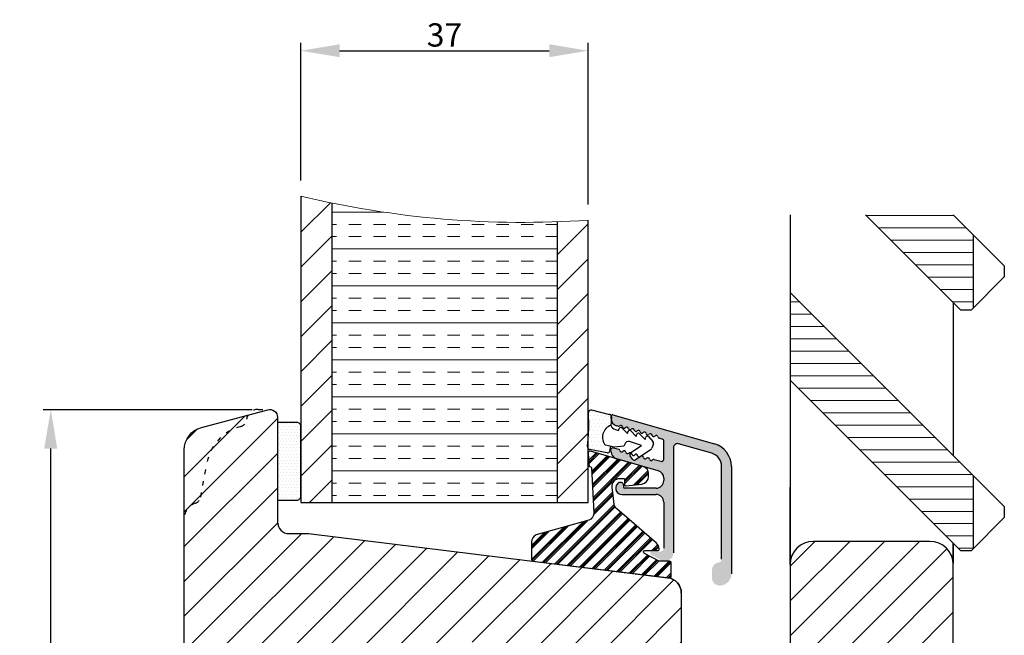
# Model space of a CAD drawing. Units: millimetres. Extents: x 63 to 2926, y -1962 to -130.
# Drawn here: x 2771 to 2898, y -1366 to -1286 of the extents above; entities that cross this region are included whole.
import ezdxf

# ---------------------------------------------------------------- set-up
doc = ezdxf.new("R2010")
doc.units = ezdxf.units.MM
doc.linetypes.add('ACAD_ISO03W100', pattern=[30, 12, -18])
doc.layers.get('0').update_dxf_attribs({"lineweight": 0})
doc.layers.get('DEFPOINTS').update_dxf_attribs({"lineweight": 0})
for name, color, linetype, lineweight in [('02 MEASURES', 156, 'Continuous', 13), ('05 SASH', 40, 'Continuous', 25), ('06 SASH HATCH', 40, 'Continuous', 0), ('09 ALUMINIUM', 55, 'Continuous', 25), ('10 ALUMINIUM HATCH', 55, 'Continuous', 0), ('13 GASKET', 254, 'Continuous', 25), ('14 GASKET HATCH', 254, 'Continuous', 0), ('15 CLIPS', 22, 'Continuous', 25), ('16 CLIPS HATCH', 22, 'Continuous', 0), ('20 PANEL', 22, 'Continuous', 25), ('21 PANEL HATCH', 22, 'Continuous', 0), ('22 GLASKLODS', 22, 'Continuous', 25)]:
    doc.layers.add(name, color=color, linetype=linetype, lineweight=lineweight)
doc.styles.add('M1x1', font='arial.ttf', dxfattribs={"height": 3})
doc.dimstyles.new('M1x1', dxfattribs={"dimscale": 0, "dimtxt": 3, "dimasz": 5, "dimexe": 1, "dimexo": 2, "dimgap": 0.5, "dimtad": 1, "dimdec": 0, "dimdsep": 46, "dimtxsty": 'M1x1', "dimcen": -1, "dimclrd": 256, "dimclre": 256, "dimclrt": 256, "dimazin": 2, "dimtfac": 1, "dimtdec": 0, "dimtmove": 0, "dimatfit": 3, "dimfxl": 1, "dimtolj": 1, "dimarcsym": 0})
pattern_1 = [(0, (-2341.1117, 769.5371), (0, 1.5875), [])]

# ---------------------------------------------------------------- blocks, each defined once
blk = doc.blocks.new('*D1143')
at = {"layer": '02 MEASURES', "lineweight": -2}
for p, q in [((2801.41, -1336.68), (2774.47, -1336.68)), ((2775.47, -1437.64), (2775.47, -1341.68)), ((2799.42, -1442.64), (2774.47, -1442.64))]:
    blk.add_line(p, q, dxfattribs=at)
at = {"layer": '02 MEASURES'}
for points in [[(2776.3, -1341.68), (2774.63, -1341.68), (2775.47, -1336.68)], [(2774.63, -1437.64), (2776.3, -1437.64), (2775.47, -1442.64)]]:
    blk.add_solid(points, dxfattribs=at)
at = {"layer": 'DEFPOINTS', "color": 0}
for p in [(2775.47, -1336.68), (2803.41, -1336.68), (2801.42, -1442.64)]:
    blk.add_point(p, dxfattribs=at)
at = {"layer": '02 MEASURES', "insert": (2773.44, -1389.66), "char_height": 3, "attachment_point": 5, "rotation": 90, "style": 'M1x1'}
blk.add_mtext('\\A1;106', dxfattribs=at)
blk = doc.blocks.new('*D1455')
at = {"layer": '02 MEASURES', "lineweight": -2}
for p, q in [((2807.67, -1307.17), (2807.67, -1289.44)), ((2844.67, -1310.26), (2844.67, -1289.44)), ((2812.67, -1290.44), (2839.67, -1290.44))]:
    blk.add_line(p, q, dxfattribs=at)
at = {"layer": '02 MEASURES'}
for points in [[(2812.67, -1289.61), (2812.67, -1291.27), (2807.67, -1290.44)], [(2839.67, -1291.27), (2839.67, -1289.61), (2844.67, -1290.44)]]:
    blk.add_solid(points, dxfattribs=at)
at = {"layer": 'DEFPOINTS', "color": 0}
for p in [(2844.67, -1290.44), (2807.67, -1309.17), (2844.67, -1312.26)]:
    blk.add_point(p, dxfattribs=at)
at = {"layer": '02 MEASURES', "insert": (2826.17, -1288.41), "char_height": 3, "attachment_point": 5, "style": 'M1x1'}
blk.add_mtext('\\A1;37', dxfattribs=at)
blk = doc.blocks.new('sdasdasdDD')
at = {"layer": '13 GASKET'}
for p, q in [((1190, 1421.1), (1189.88, 1422.85)), ((1190.24, 1423.17), (1192.59, 1422.71)), ((1192.83, 1422.42), (1192.83, 1421.26)), ((1193.43, 1420.79), (1193.83, 1420.67)), ((1193.83, 1420.67), (1193.91, 1420.96)), ((1194.25, 1421.05), (1194.99, 1420.34)), ((1194.99, 1420.34), (1195.07, 1420.63)), ((1195.4, 1420.72), (1196.14, 1420.01)), ((1196.14, 1420.01), (1196.22, 1420.3)), ((1196.55, 1420.39), (1197.29, 1419.68)), ((1189.95, 1418.39), (1189.96, 1419.06)), ((1194.7, 1418.97), (1194.61, 1418.68)), ((1196.86, 1418.86), (1195.31, 1419.31)), ((1197.29, 1419.68), (1197.38, 1419.97)), ((1197.71, 1420.06), (1198.32, 1419.47)), ((1198.4, 1419.17), (1198.23, 1418.58)), ((1192.48, 1417.74), (1190.21, 1418.08)), ((1193.42, 1418.5), (1192.24, 1418.71)), ((1192.83, 1418.6), (1192.83, 1418.03)), ((1194.61, 1418.68), (1193.42, 1418.5)), ((1195.55, 1417.9), (1196.86, 1418.86)), ((1198.12, 1418.42), (1196.2, 1417.01)), ((1195.78, 1417.08), (1195.48, 1417.48))]:
    blk.add_line(p, q, dxfattribs=at)
for centre, radius, start, end in [((1190.18, 1422.87), 0.3, 79.0287, 183.7861), ((1192.53, 1422.42), 0.3, 359, 79.0287), ((1140.72, 1420.96), 49.28, 357.7888, 0.1644), ((1193.43, 1419.81), 1.62, 112.5405, 223.0542), ((1193.43, 1419.81), 1.62, 112.5405, 223.0542), ((1193.7, 1421.75), 1, 205.8358, 254.0168), ((1194.11, 1420.9), 0.2, 46.2991, 164.0426), ((1195.26, 1420.57), 0.2, 46.2989, 164.0423), ((1196.41, 1420.24), 0.2, 46.2986, 164.0421), ((1195.18, 1418.83), 0.5, 73.9886, 163.9886), ((1197.57, 1419.91), 0.2, 46.2996, 164.0431), ((1198.11, 1419.26), 0.3, 344, 46.2597), ((1190.25, 1418.38), 0.3, 179, 261.3147), ((1192.53, 1418.03), 0.3, 261.3147, 0), ((1195.73, 1417.66), 0.3, 126.2994, 216.3488), ((1197.94, 1418.66), 0.3, 306.3058, 344), ((1196.02, 1417.25), 0.3, 216.3488, 306.3058)]:
    blk.add_arc(centre, radius, start, end, dxfattribs=at)
blk = doc.blocks.new('DFSDFS')
at = {"layer": '14 GASKET HATCH'}
h = blk.add_hatch(dxfattribs=at)
h.set_pattern_fill('DOTS', color=256, scale=0.3, style=0)
h.paths.add_polyline_path([(1908.6, 1045.95), (1908.49, 1044.2, 0.49183), (1908.84, 1043.89), (1911.19, 1044.34, 0.354259), (1911.43, 1044.63), (1911.43, 1045.79, 0.013839), (1911.41, 1045.74, -0.523419), (1910.84, 1048.35), (1911.43, 1048.45), (1911.43, 1049.02, 0.459342), (1911.09, 1049.32), (1908.81, 1048.97, 0.375451), (1908.56, 1048.67), (1908.57, 1048, -0.010366)])
at = {"layer": '13 GASKET', "xscale": -1, "rotation": 180}
blk.add_blockref('sdasdasdDD', (718.6, 2467.05), dxfattribs=at)
blk = doc.blocks.new('3-LAGS TREA glasklods')
at = {"layer": '16 CLIPS HATCH'}
h = blk.add_hatch(dxfattribs=at)
h.set_pattern_fill('PLAST', color=256, scale=0.2, angle=45, style=0)
h.paths.add_polyline_path([(-225.78, -1299.43, 0.213689), (-226.12, -1298.68), (-231.22, -1294.28, -0.185986), (-231.56, -1293.65), (-231.56, -1293.64), (-231.82, -1291.46, -0.450454), (-230.84, -1290.35), (-230.34, -1290.35, -0.414214), (-230.24, -1290.45), (-230.24, -1291.12, 0.450467), (-230.01, -1291.32), (-228.02, -1291.07, 0.378866), (-227.14, -1290.08), (-227.14, -1289.75, 0.334595), (-227.86, -1288.79), (-234.64, -1286.85), (-234.72, -1286.85, 0.432221), (-234.92, -1287.06), (-234.83, -1288.66, 0.396433), (-234.63, -1288.85), (-234.61, -1288.85, -0.396433), (-234.51, -1288.94), (-234.21, -1294.76, -0.316323), (-234.82, -1295.74), (-241.62, -1297.62, 0.300966), (-242.23, -1298.54), (-242.23, -1300.8, 0.378866), (-242.05, -1301), (-224.45, -1303.16, 0.450467), (-224.23, -1302.96), (-224.23, -1301.21, 0.414214), (-224.43, -1301.01), (-225.78, -1301.01), (-227.68, -1300.01, -0.781286), (-227.58, -1299.63), (-225.98, -1299.63, 0.414214)])
at = {"layer": '15 CLIPS'}
blk.add_lwpolyline([(-226.12, -1298.68), (-231.22, -1294.28, -0.185986), (-231.56, -1293.65), (-231.56, -1293.64), (-231.82, -1291.46, -0.450454), (-230.84, -1290.35), (-230.34, -1290.35, -0.414214), (-230.24, -1290.45), (-230.24, -1291.12, 0.450467), (-230.01, -1291.32), (-228.02, -1291.07, 0.378866), (-227.14, -1290.08), (-227.14, -1289.75, 0.334595), (-227.86, -1288.79), (-234.64, -1286.85), (-234.72, -1286.85, 0.432221), (-234.92, -1287.06), (-234.83, -1288.66, 0.396433), (-234.63, -1288.85), (-234.61, -1288.85, -0.396433), (-234.51, -1288.94), (-234.21, -1294.76, -0.316323), (-234.82, -1295.74), (-241.62, -1297.62, 0.300966), (-242.23, -1298.54), (-242.23, -1300.8, 0.378866), (-242.05, -1301), (-224.45, -1303.16, 0.450467), (-224.23, -1302.96), (-224.23, -1301.21, 0.414214), (-224.43, -1301.01), (-225.78, -1301.01), (-227.68, -1300.01, -0.781286), (-227.58, -1299.63), (-225.98, -1299.63, 0.414214), (-225.78, -1299.43, 0.213689)], format="xyb", close=True, dxfattribs=at)

msp = doc.modelspace()

# ---------------------------------------------------------------- hatches: boundary and pattern name
at = {"layer": '06 SASH HATCH'}
h = msp.add_hatch(dxfattribs=at)
h.set_pattern_fill('ANSI31', color=256, style=0)
h.set_pattern_definition([(45, (2005.0306, 17.799), (-2.245064, 2.245064), [])])
h.paths.add_polyline_path([(2792.67, -1388.64), (2792.67, -1341.86, -0.33945), (2794.89, -1338.96), (2803.41, -1336.68, -0.493152), (2804.67, -1337.64), (2804.67, -1351.14, 0.414212), (2806.17, -1352.64), (2808.67, -1352.64), (2854.91, -1358.32, -0.378879), (2856.67, -1360.31), (2856.67, -1371.64, -0.414225), (2853.67, -1374.64), (2852.11, -1374.64, -0.342), (2850.17, -1373.14, 0.342014), (2848.23, -1371.64), (2847.11, -1371.64, 0.342014), (2845.17, -1373.14, -0.342), (2843.23, -1374.64), (2836.37, -1374.64, -0.41419), (2835.87, -1374.14), (2835.87, -1373.14), (2833.37, -1373.14, -0.414227), (2832.87, -1372.64), (2832.87, -1366.64), (2828.87, -1366.64), (2828.87, -1376.14), (2828.67, -1376.14), (2828.67, -1384.64, -0.41419), (2828.17, -1385.14), (2825.37, -1385.14, -0.41419), (2824.87, -1384.64), (2824.87, -1382.94), (2822.87, -1382.94), (2822.87, -1373.64), (2810.47, -1373.64), (2810.47, -1382.94), (2808.47, -1382.94), (2808.47, -1384.64, -0.41419), (2807.97, -1385.14), (2803.17, -1385.14), (2803.17, -1391.14, -0.414224), (2802.67, -1391.64), (2800.27, -1391.64, -0.414112), (2800.07, -1391.44), (2800.07, -1386.14), (2797.07, -1386.14), (2797.07, -1391.44, -0.414114), (2796.87, -1391.64), (2795.67, -1391.64, -0.414212)])
at = {"layer": '10 ALUMINIUM HATCH'}
msp.add_hatch(color=256, dxfattribs=at).paths.add_polyline_path([(2860.94, -1341.1), (2847.87, -1337.35, 0.356306), (2847.64, -1337.45, -0.11538), (2847.67, -1337.59, -0.008727), (2847.67, -1337.6), (2847.65, -1338.04, 0.267189), (2848.34, -1338.76), (2848.51, -1338.81, 0.26966), (2848.72, -1338.75, -0.605518), (2849.09, -1338.87, 0.629941), (2849.47, -1338.98, -0.629941), (2849.86, -1339.09, 0.629941), (2850.24, -1339.2, -0.629941), (2850.62, -1339.31, 0.629941), (2851, -1339.42, -0.629941), (2851.38, -1339.53, 0.629941), (2851.76, -1339.64, -0.629941), (2852.14, -1339.75, 0.629941), (2852.53, -1339.86, -0.629941), (2852.91, -1339.97, 0.629941), (2853.29, -1340.08, -0.629941), (2853.67, -1340.18, 0.288716), (2853.83, -1340.36), (2854.2, -1340.47, -0.334595), (2854.42, -1340.76), (2854.42, -1343.04, -0.498582), (2854.04, -1343.33), (2853.18, -1343.09, 0.288716), (2852.96, -1343.15, -0.629941), (2852.58, -1343.04, 0.629941), (2852.2, -1342.94, -0.629941), (2851.82, -1342.83, 0.486274), (2851.51, -1342.66), (2851.44, -1342.71, 0.017971), (2851.43, -1342.72, -0.142444), (2851.33, -1342.78), (2850.8, -1343.14, -0.413993), (2850.38, -1343.06), (2850.1, -1342.64, -0.403719), (2850.18, -1342.23, 0.346864), (2849.91, -1342.28, -0.629941), (2849.53, -1342.17, 0.629941), (2849.14, -1342.06, -0.629941), (2848.76, -1341.95, 0.288716), (2848.61, -1341.78), (2847.93, -1341.58, 0.498582), (2847.61, -1341.82), (2847.61, -1342.04, 0.334595), (2848.33, -1343), (2853.7, -1344.54, -0.334595), (2854.42, -1345.5), (2854.42, -1345.8, -0.414214), (2853.42, -1346.8), (2849.42, -1346.8, -0.414214), (2849.22, -1346.6), (2849.22, -1346.42, 0.546453), (2848.69, -1346.08, 0.805328), (2849.02, -1347.6), (2853.42, -1347.6, -0.414492), (2854.42, -1348.6), (2854.42, -1354.53, -0.37426), (2853.92, -1354.97), (2852.87, -1354.97, 0.767147), (2852.77, -1355.34), (2853.88, -1355.98, 0.131554), (2854.38, -1356.12), (2854.67, -1356.12, 0.414214), (2855.67, -1355.12), (2855.67, -1341.55, -0.498582), (2856.31, -1341.07), (2860.6, -1342.3, -0.334595), (2861.87, -1343.98), (2861.87, -1355.95, -0.38311), (2861.51, -1356.35, 0.38311), (2860.62, -1357.34), (2860.62, -1358.34, 0.414214), (2861.62, -1359.34, 0.414214), (2863.12, -1357.84), (2863.12, -1343.98, 0.334595)])
at = {"layer": '13 GASKET'}
h = msp.add_hatch(dxfattribs=at)
h.set_pattern_fill('DOTS', color=256, scale=0.25, style=0)
h.set_pattern_definition([(0, (-2186.00165, -1341.5997), (0.1984375, 0.396875), [0, -0.396875])])
edge = h.paths.add_edge_path()
edge.add_line((2807.67, -1339.34), (2807.67, -1338.83))
edge.add_arc((2807.17, -1338.83), 0.5, 0, 90)
edge.add_line((2807.17, -1338.33), (2804.67, -1338.33))
edge.add_line((2804.67, -1338.33), (2804.67, -1348.33))
edge.add_line((2804.67, -1348.33), (2807.17, -1348.33))
edge.add_arc((2807.17, -1347.83), 0.5, 270, 360)
edge.add_line((2807.67, -1347.83), (2807.67, -1339.34))
at = {"layer": '21 PANEL HATCH'}
h = msp.add_hatch(dxfattribs=at)
h.set_pattern_fill('ANSI31', color=256, style=0)
h.set_pattern_definition([(45, (-91.2856, -1092.1437), (-2.245064, 2.245064), [])])
h.paths.add_polyline_path([(2811.67, -1348.64), (2811.67, -1310.05, -0.008315), (2807.67, -1309.17), (2807.67, -1348.64)])
h.paths.add_polyline_path([(2844.67, -1348.64), (2844.67, -1312.26, -0.008128), (2840.67, -1312.47), (2840.67, -1348.64)])
h = msp.add_hatch(dxfattribs=at)
h.set_pattern_fill('INSUL', color=256, scale=0.5, style=0)
h.set_pattern_definition([(0, (-91.2856, -1092.1437), (0, 4.7625), []), (0, (-91.2856, -1090.556), (0, 4.7625), [1.5875, -1.5875]), (0, (-91.2856, -1088.9687), (0, 4.7625), [1.5875, -1.5875])])
h.paths.add_polyline_path([(2840.67, -1348.64), (2840.67, -1312.47, -0.05926), (2811.67, -1310.05), (2811.67, -1348.64)])
h = msp.add_hatch(dxfattribs=at)
h.set_pattern_fill('LINE', color=256, scale=0.5, style=0)
h.set_pattern_definition(pattern_1)
h.paths.add_polyline_path([(2894.27, -1314.14), (2891.69, -1311.57), (2880.38, -1311.57), (2892.61, -1323.8), (2894.03, -1323.8), (2894.27, -1323.56)])
h = msp.add_hatch(dxfattribs=at)
h.set_pattern_fill('LINE', color=256, scale=0.5, style=0)
h.set_pattern_definition(pattern_1)
h.paths.add_polyline_path([(2894.27, -1345.14), (2870.69, -1321.57), (2870.69, -1332.88), (2892.61, -1354.8), (2894.03, -1354.8), (2894.27, -1354.56)])
h = msp.add_hatch(dxfattribs=at)
h.set_pattern_fill('ANSI31', color=256, angle=270, style=0)
h.set_pattern_definition([(225, (631.6712, 3449.173), (-2.245064, 2.245064), [])])
h.paths.add_polyline_path([(2870.69, -1356.64, -0.414214), (2873.69, -1353.64), (2888.69, -1353.64, -0.414214), (2891.69, -1356.64), (2891.69, -1405.64, -0.414214), (2888.69, -1408.64), (2873.69, -1408.64, -0.387825), (2870.7, -1405.91), (2870.7, -1397.61), (2870.69, -1397.61)])

# ---------------------------------------------------------------- linework, layer by layer
at = {"color": 7, "linetype": 'Continuous'}
msp.add_line((2839.9, -1362.47), (2839.92, -1362.47), dxfattribs=at)
at = {"layer": '05 SASH', "linetype": 'ACAD_ISO03W100', "lineweight": 25, "ltscale": 0.05}
for p, q in [((2802.17, -1336.64), (2803.67, -1336.64)), ((2794.79, -1347.94), (2795.56, -1343.6))]:
    msp.add_line(p, q, dxfattribs=at)
at = {"layer": '05 SASH'}
msp.add_lwpolyline([(2792.67, -1388.64), (2792.67, -1341.86, -0.33945), (2794.89, -1338.96), (2803.41, -1336.68, -0.493152), (2804.67, -1337.64), (2804.67, -1351.14, 0.414212), (2806.17, -1352.64), (2808.67, -1352.64), (2854.91, -1358.32, -0.378879), (2856.67, -1360.31), (2856.67, -1371.64, -0.414225)], format="xyb", dxfattribs=at)
at = {"layer": '05 SASH', "linetype": 'ACAD_ISO03W100', "lineweight": 25, "ltscale": 0.05}
for centre, radius, start, end in [((2802.17, -1338.14), 1.5, 90, 173.8225), ((2801.47, -1344.64), 6, 104.7596, 170), ((2799.69, -1337.87), 1, 284.7596, 353.8225), ((2794.67, -1350.64), 2, 106.6859, 180), ((2793.81, -1347.77), 1, 286.6859, 350)]:
    msp.add_arc(centre, radius, start, end, dxfattribs=at)
at = {"layer": '05 SASH', "linetype": 'Continuous', "lineweight": 25}
msp.add_arc((2854.67, -1360.31), 2, 0, 83, dxfattribs=at)
at = {"layer": '09 ALUMINIUM'}
for p, q in [((2847.62, -1337.8), (2847.62, -1337.54)), ((2847.87, -1337.35), (2860.94, -1341.1)), ((2848.51, -1338.81), (2848.34, -1338.76)), ((2854.2, -1340.47), (2853.83, -1340.36)), ((2854.42, -1343.04), (2854.42, -1340.76)), ((2855.67, -1341.55), (2855.67, -1355.12)), ((2860.6, -1342.3), (2856.31, -1341.07)), ((2847.61, -1342.04), (2847.61, -1341.82)), ((2847.93, -1341.58), (2848.61, -1341.78)), ((2853.7, -1344.54), (2848.33, -1343)), ((2853.18, -1343.09), (2854.04, -1343.33)), ((2861.87, -1355.95), (2861.87, -1343.98)), ((2863.12, -1343.98), (2863.12, -1357.84)), ((2849.22, -1346.42), (2849.22, -1346.6)), ((2854.42, -1345.5), (2854.42, -1345.8)), ((2849.02, -1347.6), (2853.42, -1347.6)), ((2853.42, -1346.8), (2849.42, -1346.8)), ((2854.42, -1348.6), (2854.42, -1354.53))]:
    msp.add_line(p, q, dxfattribs=at)
for centre, radius, start, end in [((2847.82, -1337.54), 0.2, 74, 180), ((2848.62, -1337.8), 1, 180, 254), ((2848.57, -1338.59), 0.22, 254, 314.3657), ((2848.88, -1338.91), 0.22, 9.583, 134.3657), ((2849.31, -1338.84), 0.22, 189.583, 318.417), ((2849.64, -1339.13), 0.22, 9.583, 138.417), ((2850.07, -1339.05), 0.22, 189.583, 318.417), ((2850.4, -1339.35), 0.22, 9.583, 138.417), ((2850.84, -1339.27), 0.22, 189.583, 318.417), ((2851.16, -1339.57), 0.22, 9.583, 138.417), ((2851.6, -1339.49), 0.22, 189.583, 318.417), ((2851.93, -1339.78), 0.22, 9.583, 138.417), ((2852.36, -1339.71), 0.22, 189.583, 318.417), ((2852.69, -1340), 0.22, 9.583, 138.417), ((2853.12, -1339.93), 0.22, 189.583, 318.417), ((2853.45, -1340.22), 0.22, 9.583, 138.417), ((2853.89, -1340.15), 0.22, 189.583, 254), ((2847.86, -1341.82), 0.25, 74, 180), ((2854.12, -1340.76), 0.3, 0, 74), ((2856.17, -1341.55), 0.5, 74, 180), ((2860.12, -1343.98), 3, 0, 74), ((2848.61, -1342.04), 1, 180, 254), ((2848.55, -1341.99), 0.22, 9.583, 74), ((2848.98, -1341.91), 0.22, 189.583, 318.417), ((2849.31, -1342.21), 0.22, 9.583, 138.417), ((2849.74, -1342.13), 0.22, 189.583, 318.417), ((2850.07, -1342.43), 0.22, 9.583, 138.417), ((2850.51, -1342.35), 0.22, 189.583, 318.417), ((2850.84, -1342.64), 0.22, 9.583, 138.417), ((2851.27, -1342.57), 0.22, 189.583, 318.417), ((2851.6, -1342.86), 0.22, 9.583, 138.417), ((2852.03, -1342.79), 0.22, 189.583, 318.417), ((2860.12, -1343.98), 1.75, 0, 74), ((2852.36, -1343.08), 0.22, 9.583, 138.417), ((2852.8, -1343.01), 0.22, 189.583, 318.417), ((2853.12, -1343.3), 0.22, 74, 138.417), ((2854.12, -1343.04), 0.3, 254, 0), ((2853.42, -1345.5), 1, 0, 74), ((2849.02, -1346.8), 0.8, 114.6182, 270), ((2848.85, -1346.42), 0.376, 0, 114.6182), ((2849.42, -1346.6), 0.2, 180, 270), ((2853.42, -1345.8), 1, 270, 0), ((2853.42, -1348.6), 1, 359.9455, 90)]:
    msp.add_arc(centre, radius, start, end, dxfattribs=at)
at = {"layer": '13 GASKET'}
msp.add_lwpolyline([(2807.67, -1339.34), (2807.67, -1338.83, 0.414214), (2807.17, -1338.33), (2804.67, -1338.33), (2804.67, -1348.33), (2807.17, -1348.33, 0.414214), (2807.67, -1347.83)], format="xyb", close=True, dxfattribs=at)
at = {"layer": '20 PANEL'}
for p, q in [((2807.67, -1309.17), (2807.67, -1348.64)), ((2811.67, -1310.05), (2811.67, -1348.64)), ((2844.67, -1348.64), (2844.67, -1312.26)), ((2870.69, -1311.57), (2870.69, -1356.48)), ((2892.61, -1323.8), (2880.38, -1311.57)), ((2891.69, -1311.57), (2898.27, -1318.14)), ((2840.67, -1312.47), (2840.67, -1348.64)), ((2894.27, -1314.14), (2894.27, -1323.56)), ((2898.27, -1318.14), (2898.27, -1319.56)), ((2898.27, -1319.56), (2894.03, -1323.8)), ((2870.69, -1321.57), (2898.27, -1349.14)), ((2891.69, -1322.88), (2891.69, -1342.57)), ((2892.61, -1323.8), (2894.03, -1323.8)), ((2892.61, -1354.8), (2870.69, -1332.88)), ((2894.27, -1345.14), (2894.27, -1354.56)), ((2870.69, -1356.64), (2870.69, -1346.64)), ((2807.67, -1348.64), (2844.67, -1348.64)), ((2898.27, -1349.14), (2898.27, -1350.56)), ((2898.27, -1350.56), (2894.03, -1354.8)), ((2888.69, -1353.64), (2873.69, -1353.64)), ((2891.69, -1356.64), (2891.69, -1353.88)), ((2891.69, -1353.88), (2891.69, -1356.48)), ((2892.61, -1354.8), (2894.03, -1354.8)), ((2870.69, -1356.64), (2870.69, -1405.64)), ((2891.69, -1405.64), (2891.69, -1356.64))]:
    msp.add_line(p, q, dxfattribs=at)
for centre, start, end in [((2873.69, -1356.64), 90, 180), ((2888.69, -1356.64), 0, 90)]:
    msp.add_arc(centre, 3, start, end, dxfattribs=at)
at = {"layer": '21 PANEL HATCH'}
msp.add_arc((2836.33, -1189.35), 123.2, 256.5488, 273.8828, dxfattribs=at)

# ---------------------------------------------------------------- block references
msp.add_blockref('3-LAGS TREA glasklods', (3079.6, -55.19))
at = {"layer": '22 GLASKLODS', "xscale": -1, "rotation": 177.5}
msp.add_blockref('DFSDFS', (983.62, -210.57), dxfattribs=at)

# ---------------------------------------------------------------- dimensions: what is measured, and where the dimension line sits
at = {"layer": '02 MEASURES'}
dim = msp.add_linear_dim(base=(2844.67, -1290.44), p1=(2807.67, -1309.17), p2=(2844.67, -1312.26), dimstyle='M1x1', override={"dimscale": 1}, dxfattribs=at)
dim.commit()
dim.dimension.update_dxf_attribs({"geometry": '*D1455', "text_midpoint": (2826.17, -1288.41)})
at = {"layer": '02 MEASURES', "color": 0}
dim = msp.add_linear_dim(base=(2775.47, -1336.68), p1=(2801.42, -1442.64), p2=(2803.41, -1336.68), angle=90, dimstyle='M1x1', override={"dimscale": 1}, dxfattribs=at)
dim.commit()
dim.dimension.update_dxf_attribs({"geometry": '*D1143', "text_midpoint": (2773.44, -1389.66)})

doc.saveas('drawing.dxf')
